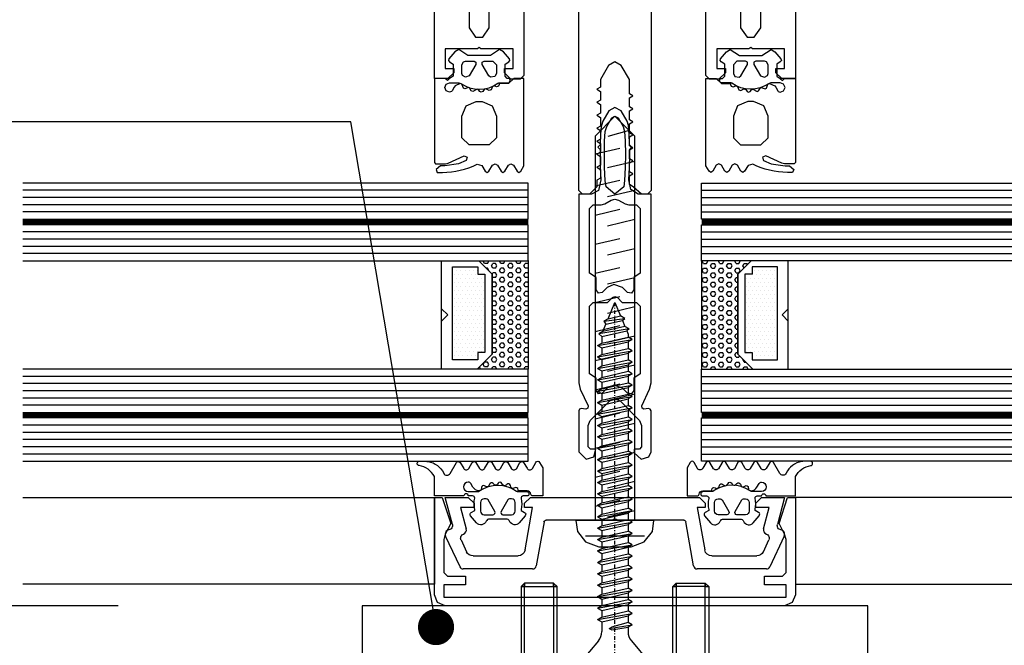
# Model space of a CAD drawing. Units: inches. Extents: x 810 to 5580, y -532 to 3856.
# Drawn here: x 4922 to 5058, y 2107 to 2193 of the extents above; entities that cross this region are included whole.
import ezdxf
from ezdxf import colors
from ezdxf.entities.mleader import LeaderData, LeaderLine
from ezdxf.math import Vec2, Vec3

# ---------------------------------------------------------------- set-up
doc = ezdxf.new("R2010")
doc.units = ezdxf.units.IN
doc.header["$MEASUREMENT"] = 0
doc.linetypes.add('AUSGEZOGEN', pattern=[0])
doc.linetypes.add('STRICHPUNKT', pattern=[1, 0.5, -0.25, 0, -0.25])
doc.layers.get('Defpoints').update_dxf_attribs({"color": 8})
for name, color, linetype in [('ALUMINIUM AANZICHT', 1, 'Continuous'), ('BEVESTIGINGSMATERIAAL', 1, 'Continuous'), ('CONSTRUCTIE DERDEN', 251, 'Continuous')]:
    doc.layers.add(name, color=color, linetype=linetype)
doc.styles.add('Annotative', font='txt')
doc.styles.add('Text 2mm', font='txt', dxfattribs={"height": 2})
doc.dimstyles.new('Standaard Lenco', dxfattribs={"dimscale": 5, "dimtxt": 2, "dimasz": 1, "dimexe": 1, "dimexo": 2, "dimgap": 0.5, "dimtad": 1, "dimdec": 0, "dimdsep": 46, "dimtxsty": 'Text 2mm', "dimblk1": 'DOT', "dimblk2": 'DOT', "dimsah": 1, "dimcen": 2.5, "dimclrd": 1, "dimclre": 1, "dimclrt": 7, "dimadec": 0, "dimazin": 0, "dimtfac": 1, "dimtdec": 0, "dimtmove": 0, "dimatfit": 3, "dimldrblk": 'DOT', "dimfxl": 4, "dimfxlon": 1, "dimtvp": 1, "dimtolj": 1, "dimtzin": 0, "dimarcsym": 0})

# ---------------------------------------------------------------- blocks, each defined once
blk = doc.blocks.new('326260')
at = {"color": 0, "linetype": 'ByBlock'}
for points in [[(25, 173.52), (25, 0.02), (23.12, 0), (22.3, 0.82), (22.3, 1.42), (23.5, 1.42), (23.5, 4.12), (19.05, 4.12), (18.8, 4.32), (18.55, 4.12), (14.1, 4.12), (14.1, 1.42), (15.3, 1.42), (15.3, 0.82), (14.41, -0.07), (13.1, -0.08), (12.6, 0.42), (12.6, 12.52)], [(5, 11.52), (5, -15.48), (4.51, -15.98), (3.66, -15.98), (2.52, -14.98), (2, -14.68), (2, -13.47), (2.5, -13.18), (2, -12.89), (2, -11.67), (2.5, -11.38), (2, -11.09), (2, -9.87), (2.5, -9.58), (2, -9.29), (2, -8.07), (2.5, -7.78), (2, -7.49), (2, -6.27), (2.5, -5.98), (2, -5.69), (2, -4.47), (2.5, -4.18), (2, -3.89), (2, -2.67), (2.5, -2.38), (2, -2.09), (2, -0.14), (0.88, 1.8), (0, 2.32), (-0.87, 1.8), (-2, -0.14), (-2, -1.19), (-2.5, -1.48), (-2, -1.77), (-2, -2.99), (-2.5, -3.28), (-2, -3.57), (-2, -4.79), (-2.5, -5.08), (-2, -5.37), (-2, -6.59), (-2.5, -6.88), (-2, -7.17), (-2, -8.39), (-2.5, -8.68), (-2, -8.97), (-2, -10.19), (-2.5, -10.48), (-2, -10.77), (-2, -11.99), (-2.5, -12.28), (-2, -12.57), (-2, -13.78), (-2.5, -14.08), (-2.5, -14.98), (-3.5, -15.98), (-4.5, -15.98), (-5, -15.49), (-5, 11.52)], [(-12.6, 12.52), (-12.6, 0.42), (-13.1, -0.08), (-14.41, -0.07), (-15.3, 0.82), (-15.3, 1.42), (-14.1, 1.42), (-14.1, 4.12), (-18.55, 4.12), (-18.8, 4.32), (-19.05, 4.12), (-23.5, 4.12), (-23.5, 1.42), (-22.3, 1.42), (-22.3, 0.82), (-23.12, 0), (-25, 0.02), (-25, 173.52)], [(-15.9, 15.32), (15.9, 15.32), (17.07, 14.76), (17.4, 13.82), (17.4, 7.02), (18.31, 5.72), (19.29, 5.72), (20.2, 7.02), (20.2, 13.82), (20.77, 14.99), (21.7, 15.32), (21.9, 15.32), (21.9, 169.52), (-21.9, 169.52), (-21.9, 15.34), (-21.37, 15.28), (-20.2, 13.82), (-20.2, 7.02), (-19.29, 5.72), (-18.31, 5.72), (-17.4, 7.02), (-17.4, 13.82), (-16.84, 14.99), (-15.9, 15.32)]]:
    blk.add_lwpolyline(points, dxfattribs=at)
blk = doc.blocks.new('244297')
at = {"color": 0, "linetype": 'ByBlock'}
for points in [[(2.02, 2.74), (1.95, 2.5)], [(2.84, 3.71), (2.02, 2.74)], [(3.37, 4), (2.84, 3.71)], [(4.65, 3.2), (3.37, 4)], [(7.75, 3.2), (4.65, 3.2)], [(9.8, 0.3), (9.8, 2), (10.3, 2.29), (10.45, 2.5), (10.38, 2.74), (9.56, 3.71), (9.03, 4), (7.75, 3.2)], [(1.95, 2.5), (2.1, 2.29)], [(2.1, 2.29), (2.6, 2), (2.6, 0.3)], [(3.8, 1.9), (4.02, 2.32)], [(4.3, 0.2), (3.88, 0.42), (3.8, 0.7), (3.8, 1.9)], [(4.02, 2.32), (4.3, 2.4)], [(4.3, 2.4), (5.5, 2.4), (5.76, 2.25), (5.76, 1.95), (4.84, 0.35)], [(6.64, 2.25), (6.9, 2.4)], [(6.64, 1.95), (6.64, 2.25)], [(7.78, 0.2), (7.56, 0.35), (6.64, 1.95)], [(6.9, 2.4), (8.1, 2.4), (8.6, 1.9)], [(8.6, 1.9), (8.6, 0.7), (8.38, 0.28)], [(1.5, 0), (0, 0), (0, -11.64), (0.16, -11.8)], [(1.8, -0.3), (1.5, 0)], [(2.1, 0), (1.8, -0.3)], [(2.6, 0.3), (2.1, 0)], [(4.84, 0.35), (4.3, 0.2)], [(8.38, 0.28), (7.78, 0.2)], [(10.36, 0), (10.1, 0), (9.8, 0.3)], [(12.4, 0), (10.99, 0), (10.25, -0.7)], [(10.43, -0.07), (10.36, 0)], [(12.4, -12.1), (12.4, 0)], [(1.45, -1.25), (1.64, -0.79)], [(1.64, -1.71), (1.45, -1.25)], [(1.64, -0.79), (2.1, -0.6)], [(2.1, -0.6), (3.41, -0.6)], [(3.82, -0.8), (3.58, -0.71), (2.88, -1.01), (2.73, -1.21), (2.45, -1.7)], [(3.41, -0.6), (3.66, -0.69)], [(3.66, -0.69), (4.25, -1.04)], [(4.02, -1.36), (3.82, -0.8)], [(6.28, -1.81), (6.11, -1.58), (5.92, -1.49), (5.32, -1.81), (5.11, -1.73), (4.86, -1.3), (4.73, -1.25), (4.21, -1.44), (4.02, -1.36)], [(4.25, -1.04), (4.88, -1.3), (5.55, -1.45), (6.23, -1.5), (6.91, -1.44), (7.58, -1.28)], [(8.62, -1.15), (8.28, -1.02), (8.04, -1.12), (7.85, -1.57), (7.57, -1.66), (7.14, -1.41), (6.89, -1.51)], [(7.58, -1.28), (8.21, -1.02), (8.79, -0.66)], [(8.9, -1.06), (8.62, -1.15)], [(8.79, -0.66), (8.92, -0.6)], [(8.98, -0.85), (8.9, -1.06)], [(8.92, -0.6), (10.17, -0.6)], [(10.25, -0.7), (8.98, -0.7)], [(8.98, -0.7), (8.98, -0.85)], [(10.17, -0.6), (10.37, -0.54)], [(10.37, -0.54), (10.5, -0.27)], [(10.5, -0.27), (10.43, -0.07)], [(2.38, -1.78), (2.1, -1.9), (1.64, -1.71)], [(2.45, -1.7), (2.38, -1.78)], [(6.49, -1.89), (6.28, -1.81)], [(6.89, -1.51), (6.7, -1.8), (6.49, -1.89)], [(3.8, -5.2), (4.39, -3.79)], [(4.39, -3.79), (5.8, -3.2)], [(5.8, -3.2), (6.6, -3.2)], [(6.6, -3.2), (8.01, -3.79)], [(8.01, -3.79), (8.6, -5.2), (8.6, -8.2)], [(3.8, -8.2), (3.8, -5.2)], [(4.8, -9.2), (3.8, -8.2)], [(7.6, -9.2), (4.8, -9.2)], [(8.6, -8.2), (7.6, -9.2)], [(1.9, -11.71), (4.11, -10.73), (4.56, -10.9), (4.41, -11.36), (3.35, -11.81), (1.45, -12.1), (0.84, -12.1)], [(0.16, -11.8), (1.54, -11.8)], [(0.84, -12.1), (0.25, -12.58)], [(1.54, -11.8), (1.9, -11.71)], [(3.58, -12.71), (4.18, -12.55), (4.77, -12.35), (5.35, -12.12), (5.91, -11.86)], [(5.91, -11.86), (6.57, -12.05), (7.04, -12.85)], [(7.04, -12.85), (7.3, -13), (7.56, -12.85), (8.04, -12)], [(8.04, -12), (8.4, -11.8)], [(8.4, -11.8), (8.75, -12)], [(8.75, -12), (9.24, -12.85), (9.5, -13), (9.76, -12.85), (10.25, -12), (10.6, -11.8)], [(10.6, -11.8), (10.96, -12)], [(10.96, -12), (11.45, -12.85), (11.71, -13), (11.97, -12.85), (12.4, -12.1)], [(0.25, -12.58), (0.4, -13)], [(0.4, -13), (1.11, -13), (1.73, -12.98), (2.35, -12.93)], [(2.35, -12.93), (2.97, -12.84)], [(2.97, -12.84), (3.58, -12.71)]]:
    blk.add_lwpolyline(points, dxfattribs=at)
blk = doc.blocks.new('224811')
at = {"color": 0, "linetype": 'ByBlock'}
for points in [[(3, -27.75), (3, -1.61), (1.24, -1.61), (0.18, -1), (-0.06, 0.34), (0.03, 2.08), (0.06, 3.82), (0.05, 4.57), (0.35, 4.89), (0.03, 5.21), (0.03, 5.57), (-0.06, 7.39), (-0.12, 7.89), (-0.31, 8.46), (-1.14, 9.89), (-2, 10.39), (-2.86, 9.89), (-3.69, 8.46), (-3.88, 7.9), (-3.94, 7.39), (-4.03, 5.57), (-4.04, 5.21), (-4.35, 4.89), (-4.05, 4.57), (-4.06, 3.82), (-4.03, 2.08), (-3.94, 0.34), (-4.29, -1.12), (-5.25, -1.61), (-7, -1.61), (-7, -27.75), (-6.81, -28.6), (-5.72, -30.94), (-5.75, -31.24), (-6.02, -31.37), (-6.68, -31.31), (-6.91, -31.39), (-7, -31.61), (-7, -37.31), (-6, -38.31), (-4.94, -38.01), (-4.65, -36.91), (-5.4, -36.91), (-5.7, -36.61), (-5.7, -33.66), (-5.41, -32.96), (-2.71, -30.26), (-2, -29.96), (-1.29, -30.26), (1.41, -32.96), (1.7, -33.66), (1.7, -36.61), (1.4, -36.91), (0.65, -36.91), (0.65, -37.43), (1.63, -38.31), (2.71, -38.01), (3, -37.31), (3, -31.61), (2.9, -31.39), (2.67, -31.31), (2.02, -31.37), (1.75, -31.24), (1.72, -30.94), (2.81, -28.6), (3, -27.75)], [(-3.33, 0.28), (-3.43, 2.08), (-3.46, 3.89), (-3.43, 5.69), (-3.33, 7.07), (-3.13, 7.73), (-2.43, 8.94), (-2, 9.19), (-1.57, 8.94), (-0.87, 7.73), (-0.68, 7.07), (-0.58, 5.69), (-0.54, 3.89), (-0.58, 2.08), (-0.68, 0.28), (-0.78, -0.59), (-2, -1.61), (-3.22, -0.59), (-3.33, 0.28)]]:
    blk.add_lwpolyline(points, dxfattribs=at)
for points in [[(-4.6, -13.17), (-5.5, -12.57), (-5.5, -3.61), (-5, -3.11), (-3.92, -3.11), (-3.42, -2.97), (-2.5, -2.44), (-2, -2.31), (-1.5, -2.44), (-0.58, -2.97), (-0.08, -3.11), (1, -3.11), (1.5, -3.61), (1.5, -12.57), (0.6, -13.17), (0.6, -14.87), (0.29, -15.33), (-0.25, -15.22), (-0.94, -14.54), (-2.17, -14.11), (-3.06, -14.54), (-3.75, -15.22), (-4.29, -15.33), (-4.6, -14.87)], [(-5.5, -26.51), (-5.5, -17.12), (-5, -16.62), (-3.02, -16.62), (-2.35, -15.95), (-2, -15.81), (-1.65, -15.95), (-0.99, -16.62), (1, -16.62), (1.5, -17.12), (1.5, -26.51), (0.6, -27.11), (0.6, -28.81), (0.29, -29.27), (-0.26, -29.16), (-0.94, -28.48), (-2.17, -28.05), (-3.06, -28.48), (-3.75, -29.16), (-4.29, -29.27), (-4.6, -28.81), (-4.6, -27.11)]]:
    blk.add_lwpolyline(points, close=True, dxfattribs=at)
blk = doc.blocks.new('205834')
at = {"color": 0, "linetype": 'ByBlock'}
for points in [[(-0.05, -5.4), (-0.05, 5.4), (-1.58, 5.2), (-3.01, 4.07), (-3.68, 2.25), (-3.68, -2.25), (-3.01, -4.07), (-1.58, -5.2), (-0.05, -5.4)], [(-2.2, -4.08), (-2.2, 4.08)], [(1.93, 2.75), (2.75, -0.69)], [(5.96, 2.75), (6.78, -0.69)], [(9.99, 2.75), (10.81, -0.69)], [(14.02, 2.75), (14.84, -0.69)], [(18.06, 2.75), (18.87, -0.69)], [(22.09, 2.75), (22.9, -0.69)], [(26.12, 2.75), (26.93, -0.69)], [(30.15, 2.75), (30.96, -0.69)], [(34.18, 2.75), (34.99, -0.69)], [(38.21, 2.75), (39.02, -0.69)], [(42.24, 2.75), (43.05, -0.69)], [(46.27, 2.75), (47.08, -0.69)], [(50.7, 2.74), (51.52, -0.68)], [(0.45, 1.04), (1.36, -2.75)], [(4.48, 1.04), (5.39, -2.75)], [(8.52, 1.04), (9.42, -2.75)], [(12.55, 1.04), (13.45, -2.75)], [(16.58, 1.04), (17.48, -2.75)], [(20.61, 1.04), (21.51, -2.75)], [(24.64, 1.04), (25.54, -2.75)], [(28.67, 1.04), (29.57, -2.75)], [(32.7, 1.04), (33.6, -2.75)], [(36.73, 1.04), (37.63, -2.75)], [(40.76, 1.04), (41.66, -2.75)], [(44.79, 1.04), (45.69, -2.75)], [(48.81, 1.04), (49.72, -2.75)], [(53.96, -1.98), (53.11, 1)]]:
    blk.add_lwpolyline(points, dxfattribs=at)
blk.add_lwpolyline([(53.18, 2.75), (0, 2.75), (0, -2.75), (53.18, -2.75), (55.95, 0)], close=True, dxfattribs=at)
blk = doc.blocks.new('112720')
at = {"color": 0, "linetype": 'ByBlock'}
blk.add_lwpolyline([(25, 0), (25, -13.5), (24.56, -14.56), (23.5, -15), (-23.5, -15), (-24.56, -14.56), (-25, -13.5), (-25, 0), (-23.9, 0), (-22.73, -3.6), (-23.5, -5.08), (-23.7, -5.83), (-23.7, -10.4), (-23.2, -10.9), (-20.7, -10.9), (-20.7, -12.1), (-23.7, -12.1), (-23.7, -13.8), (23.7, -13.8), (23.7, -12.1), (20.7, -12.1), (20.7, -10.9), (23.2, -10.9), (23.7, -10.4), (23.7, -5.83), (23.5, -5.08), (22.73, -3.6), (23.9, 0)], close=True, dxfattribs=at)
blk = doc.blocks.new('477620')
at = {"linetype": 'ByBlock'}
for p, q in [((-12.5, -0.8), (-11.7, 0)), ((-11.7, 0), (11.7, 0)), ((11.7, 0), (12.5, -0.8)), ((-12.5, -1.4), (-12.5, -0.8)), ((12.5, -0.8), (12.5, -1.4)), ((-11.4, -1.4), (-12.5, -1.4)), ((-12.44, -7.27), (-11.4, -1.4)), ((12.5, -1.4), (11.4, -1.4)), ((11.4, -1.4), (12.44, -7.27))]:
    blk.add_line(p, q, dxfattribs=at)
for points in [[(-19.98, -2.53, -0.466227), (-19.9, -2.08), (-19.4, -1.79), (-19.4, -1.66, -0.127235), (-19.4, -0.09, 0.409499), (-19.7, 0.21), (-20.3, 0.21, 1), (-20.9, 0.21), (-25, 0.21), (-25, 2.9, 0.240315), (-27.12, 4.4, -0.930406), (-27.07, 5), (-26.19, 5, -0.041247), (-25.86, 4.97, -0.245119), (-23.71, 3.35, 0.605628), (-22.83, 3.31), (-21.95, 4.83, -0.574152), (-21.44, 4.84), (-20.93, 3.99, 0.519103), (-20.25, 3.99), (-19.75, 4.84, -0.571234), (-19.24, 4.84), (-18.73, 3.99, 0.520433), (-18.05, 3.99), (-17.56, 4.84, -0.573806), (-17.04, 4.84), (-16.54, 3.98, 0.498472), (-15.85, 3.99), (-15.36, 4.84, -0.572646), (-14.84, 4.84), (-14.34, 3.98, 0.516323), (-13.65, 3.98), (-13.16, 4.84, -0.574004), (-12.64, 4.84), (-12.16, 4.03, 0.604512), (-11.43, 4.02), (-10.95, 4.85, -0.579304), (-10.43, 4.85), (-10, 4.11), (-10, 0.21), (-11.35, 0.21, -0.377911), (-11.65, 0.47, 0.378044), (-12.15, 0.91), (-13.42, 0.91), (-13.42, 1.07, 0.559911), (-13.86, 1.33), (-13.99, 1.26, -0.476951), (-14.42, 1.45), (-14.47, 1.65, 0.560069), (-14.96, 1.8), (-15.07, 1.7, -0.476948), (-15.56, 1.78), (-15.66, 1.95, 0.560017), (-16.17, 1.97), (-16.25, 1.84, -0.47708), (-16.73, 1.79), (-16.88, 1.93, 0.560029), (-17.37, 1.82), (-17.42, 1.68, -0.47692), (-17.88, 1.5), (-18.06, 1.61, 0.55988), (-18.47, 1.39), (-18.48, 1.24, -0.403109), (-18.82, 0.92, -0.264074), (-19.67, 1.42), (-19.95, 1.91, 0.267978), (-20.3, 2.11, 1), (-20.3, 0.81), (-19.02, 0.81, 0.154263), (-18.73, 0.9, -0.319713), (-13.62, 0.87, 0.157674), (-13.45, 0.81), (-12.23, 0.81, -0.732626), (-12.04, 0.21), (-12.69, 0.21, 0.483406), (-12.98, -0.16, -0.12137), (-13, -1.66), (-13, -1.79), (-12.5, -2.08, -0.466377), (-12.42, -2.53), (-13.24, -3.5, -0.562174), (-14.59, -3.3, 0.302777), (-15.05, -2.99), (-17.35, -2.99, 0.302762), (-17.81, -3.3, -0.562251), (-19.16, -3.5), (-19.98, -2.53)], [(19.98, -2.53, 0.466227), (19.9, -2.08), (19.4, -1.79), (19.4, -1.66, 0.127235), (19.4, -0.09, -0.409499), (19.7, 0.21), (20.3, 0.21, -1), (20.9, 0.21), (25, 0.21), (25, 2.9, -0.240315), (27.12, 4.4, 0.930406), (27.07, 5), (26.19, 5, 0.041247), (25.86, 4.97, 0.245119), (23.71, 3.35, -0.605628), (22.83, 3.31), (21.95, 4.83, 0.574152), (21.44, 4.84), (20.93, 3.99, -0.519103), (20.25, 3.99), (19.75, 4.84, 0.571234), (19.24, 4.84), (18.73, 3.99, -0.520433), (18.05, 3.99), (17.56, 4.84, 0.573806), (17.04, 4.84), (16.54, 3.98, -0.498472), (15.85, 3.99), (15.36, 4.84, 0.572646), (14.84, 4.84), (14.34, 3.98, -0.516323), (13.65, 3.98), (13.16, 4.84, 0.574004), (12.64, 4.84), (12.16, 4.03, -0.604512), (11.43, 4.02), (10.95, 4.85, 0.579304), (10.43, 4.85), (10, 4.11), (10, 0.21), (11.35, 0.21, 0.377911), (11.65, 0.47, -0.378044), (12.15, 0.91), (13.42, 0.91), (13.42, 1.07, -0.559911), (13.86, 1.33), (13.99, 1.26, 0.476951), (14.42, 1.45), (14.47, 1.65, -0.560069), (14.96, 1.8), (15.07, 1.7, 0.476948), (15.56, 1.78), (15.66, 1.95, -0.560017), (16.17, 1.97), (16.25, 1.84, 0.47708), (16.73, 1.79), (16.88, 1.93, -0.560029), (17.37, 1.82), (17.42, 1.68, 0.47692), (17.88, 1.5), (18.06, 1.61, -0.55988), (18.47, 1.39), (18.48, 1.24, 0.403109), (18.82, 0.92, 0.264074), (19.67, 1.42), (19.95, 1.91, -0.267978), (20.3, 2.11, -1), (20.3, 0.81), (19.02, 0.81, -0.154263), (18.73, 0.9, 0.319713), (13.62, 0.87, -0.157674), (13.45, 0.81), (12.23, 0.81, 0.732626), (12.04, 0.21), (12.69, 0.21, -0.483406), (12.98, -0.16, 0.12137), (13, -1.66), (13, -1.79), (12.5, -2.08, 0.466377), (12.42, -2.53), (13.24, -3.5, 0.562174), (14.59, -3.3, -0.302777), (15.05, -2.99), (17.35, -2.99, -0.302762), (17.81, -3.3, 0.562251), (19.16, -3.5), (19.98, -2.53)]]:
    blk.add_lwpolyline(points, format="xyb", close=True)
for points in [[(-22.5, -3.74), (-23.5, 0), (-20.3, 0), (-19.5, -0.8), (-19.5, -1.4), (-21.36, -1.4), (-20.58, -4.34)], [(20.58, -4.34), (21.36, -1.4), (19.5, -1.4), (19.5, -0.8), (20.3, 0), (23.5, 0), (22.5, -3.74)], [(-9.82, -3.4), (-10.9, -9.49)], [(-0.25, -3.15), (-9.53, -3.15)], [(9.53, -3.15), (0.25, -3.15)], [(10.9, -9.49), (9.82, -3.4)], [(-21.45, -9.61), (-23.44, -5.34)], [(23.44, -5.34), (21.45, -9.61)], [(-21.31, -5.89), (-20.55, -7.52)], [(20.55, -7.52), (21.31, -5.89)], [(-19.64, -8.1), (-13.42, -8.1)], [(13.42, -8.1), (19.64, -8.1)], [(-11.39, -9.9), (-21, -9.9)], [(21, -9.9), (11.39, -9.9)]]:
    blk.add_lwpolyline(points, dxfattribs=at)
at = {"extrusion": (0, 0, -1)}
for points in [[(18.6, -1.89, -0.414317), (18.1, -2.39), (16.9, -2.39, -0.577402), (16.64, -1.94), (17.56, -0.34, -0.268036), (17.82, -0.19), (18.1, -0.19, -0.414318), (18.6, -0.69), (18.6, -1.89)], [(15.76, -1.94, -0.577342), (15.5, -2.39), (14.3, -2.39, -0.41412), (13.8, -1.89), (13.8, -0.69, -0.414121), (14.3, -0.19), (14.58, -0.19, -0.268022), (14.84, -0.34), (15.76, -1.94)], [(-15.76, -1.94, 0.577342), (-15.5, -2.39), (-14.3, -2.39, 0.41412), (-13.8, -1.89), (-13.8, -0.69, 0.414121), (-14.3, -0.19), (-14.58, -0.19, 0.268022), (-14.84, -0.34), (-15.76, -1.94)], [(-18.6, -1.89, 0.414317), (-18.1, -2.39), (-16.9, -2.39, 0.577402), (-16.64, -1.94), (-17.56, -0.34, 0.268036), (-17.82, -0.19), (-18.1, -0.19, 0.414318), (-18.6, -0.69), (-18.6, -1.89)]]:
    blk.add_lwpolyline(points, format="xyb", close=True, dxfattribs=at)
at = {"linetype": 'ByBlock', "extrusion": (0, 0, -1)}
for centre, radius, start, end in [((23.08, -3.9), 0.6, 165, 261.5583), ((9.53, -3.45), 0.3, 10, 90), ((0, -3.21), 0.256, 12.6804, 167.3196), ((-9.53, -3.45), 0.3, 90, 170), ((-23.08, -3.9), 0.6, 278.4417, 15), ((20.77, -5.64), 0.6, 335, 71.1808), ((-20.77, -5.64), 0.6, 108.8192, 205), ((19.64, -7.1), 1, 270, 335), ((13.42, -7.1), 1, 190, 270), ((-13.42, -7.1), 1, 270, 350), ((-19.64, -7.1), 1, 205, 270)]:
    blk.add_arc(centre, radius, start, end, dxfattribs=at)
at = {"linetype": 'ByBlock'}
for centre, radius, start, end in [((-22.9, -5.09), 0.6, 98.4417, 205), ((-21.16, -4.5), 0.6, 288.8192, 15), ((21.16, -4.5), 0.6, 165, 251.1808), ((22.9, -5.09), 0.6, 335, 81.5583), ((-11.39, -9.4), 0.5, 270, 350), ((11.39, -9.4), 0.5, 190, 270), ((-21, -9.4), 0.5, 205, 270), ((21, -9.4), 0.5, 270, 335)]:
    blk.add_arc(centre, radius, start, end, dxfattribs=at)
blk = doc.blocks.new('GCspouw15mm_1')
h = blk.add_hatch()
h.set_pattern_fill('HEX', color=256, scale=3, style=0)
h.set_pattern_definition([(0, (-185.27784, -118.78494), (0, 0.649519), [0.375, -0.75]), (120, (-185.27784, -118.78494), (-0.5625, -0.3247595), [0.375, -0.75]), (60, (-184.90284, -118.78494), (-0.5625, 0.3247595), [0.375, -0.75])])
h.paths.add_polyline_path([(0, -7.5), (7.0878, -7.5), (5, -5.4141), (5, 5.6523), (6.8496, 7.5), (0, 7.5)])
h = blk.add_hatch()
h.set_pattern_fill('DOTS', color=256, scale=9, style=0)
h.set_pattern_definition([(0, (-185.27784, -123.28494), (0.28125, 0.5625), [0, -0.5625])])
h.paths.add_polyline_path([(10.5, 6.6484), (7, 6.6484), (7, 5.6484), (6, 5.6484), (6, -5.1992), (7, -5.1992), (7, -6.1992), (10.5, -6.1992)])
for points in [[(5, 5.6523), (6.8496, 7.5), (0, 7.5), (0, -7.5), (7.0878, -7.5), (5, -5.4141)], [(7.0878, -7.5), (12, -7.5), (12, -0.8652), (11.1347, 0), (12, 0.8672), (12, 7.5), (6.8496, 7.5), (5, 5.6523), (5, -5.4141)], [(7, -6.1992), (10.5, -6.1992), (10.5, 6.6484), (7, 6.6484), (7, 5.6484), (6, 5.6484), (6, -5.1992), (7, -5.1992)]]:
    blk.add_lwpolyline(points, close=True)
blk.add_point((0, 7.5))
blk = doc.blocks.new('Horizontaal doorsnede vliesgevel')
for p, q in [((491.45, 54.52), (421.45, 54.52)), ((491.45, 53.52), (421.45, 53.52)), ((515.45, 54.52), (585.45, 54.52)), ((515.45, 53.52), (585.45, 53.52)), ((491.45, 52.52), (421.45, 52.52)), ((515.45, 52.52), (585.45, 52.52)), ((491.45, 51.52), (421.45, 51.52)), ((515.45, 51.52), (585.45, 51.52)), ((491.45, 48.76), (421.45, 48.76)), ((491.45, 47.76), (421.45, 47.76)), ((515.45, 48.76), (585.45, 48.76)), ((515.45, 47.76), (585.45, 47.76)), ((491.45, 46.76), (421.45, 46.76)), ((515.45, 46.76), (585.45, 46.76)), ((491.45, 45.76), (421.45, 45.76)), ((515.45, 45.76), (585.45, 45.76)), ((491.45, 28.76), (421.45, 28.76)), ((515.45, 28.76), (585.45, 28.76)), ((491.45, 27.76), (421.45, 27.76)), ((515.45, 27.76), (585.45, 27.76)), ((491.45, 26.76), (421.45, 26.76)), ((515.45, 26.76), (585.45, 26.76)), ((491.45, 25.76), (421.45, 25.76)), ((491.45, 24.76), (421.45, 24.76)), ((515.45, 25.76), (585.45, 25.76)), ((515.45, 24.76), (585.45, 24.76)), ((491.45, 22), (421.45, 22)), ((515.45, 22), (585.45, 22)), ((491.45, 21), (421.45, 21)), ((515.45, 21), (585.45, 21)), ((491.45, 20), (421.45, 20)), ((515.45, 20), (585.45, 20)), ((491.45, 19), (421.45, 19)), ((491.45, 18), (421.45, 18)), ((515.45, 19), (585.45, 19)), ((515.45, 18), (585.45, 18))]:
    blk.add_line(p, q)
for points in [[(421.45, 50.52), (491.45, 50.52), (491.45, 55.52), (421.45, 55.52)], [(585.45, 50.52), (515.45, 50.52), (515.45, 55.52), (585.45, 55.52)], [(421.45, 44.76), (491.45, 44.76), (491.45, 49.76), (421.45, 49.76)], [(585.45, 44.76), (515.45, 44.76), (515.45, 49.76), (585.45, 49.76)], [(479.45, 44.76), (491.45, 44.76), (491.45, 29.76), (479.45, 29.76), (479.45, 44.76)], [(527.45, 44.76), (515.45, 44.76), (515.45, 29.76), (527.45, 29.76), (527.45, 44.76)], [(421.45, 23.76), (491.45, 23.76), (491.45, 29.76), (421.45, 29.76)], [(585.45, 23.76), (515.45, 23.76), (515.45, 29.76), (585.45, 29.76)], [(421.45, 17), (491.45, 17), (491.45, 23), (421.45, 23)], [(585.45, 17), (515.45, 17), (515.45, 23), (585.45, 23)], [(421.45, 12), (478.45, 12), (478.45, 0), (421.45, 0)], [(585.45, 12), (528.45, 12), (528.45, 0), (585.45, 0)]]:
    blk.add_lwpolyline(points)
at = {"const_width": 0.76}
for points in [[(491.45, 50.14), (421.45, 50.14)], [(515.45, 50.14), (585.45, 50.14)], [(491.45, 23.38), (421.45, 23.38)], [(515.45, 23.38), (585.45, 23.38)]]:
    blk.add_lwpolyline(points, dxfattribs=at)
for name, p in [('326260', (503.45, 69.98)), ('244297', (478.45, 70)), ('224811', (505.45, 55.61)), ('GCspouw15mm_1', (515.45, 37.26)), ('477620', (503.45, 12)), ('112720', (503.45, 12))]:
    blk.add_blockref(name, p)
at = {"xscale": -1}
for name, p in [('244297', (528.45, 70)), ('GCspouw15mm_1', (491.45, 37.26))]:
    blk.add_blockref(name, p, dxfattribs=at)
at = {"rotation": 90.00000000000001}
blk.add_blockref('205834', (503.45, 8.85), dxfattribs=at)
blk = doc.blocks.new('4.8x50 VKKK')
at = {"linetype": 'AUSGEZOGEN'}
for p, q in [((0, 4.75), (0.199737, 4.75)), ((0, 0), (0, 4.75)), ((0.199737, -4.75), (0.199737, 4.75)), ((3.134102, 2.287775), (0.199737, 4.75)), ((5.775497, 1.819864), (4.419678, 1.819864)), ((6.110612, 2.4003), (5.775497, 1.819864)), ((5.775497, 1.819864), (6.615794, -1.819864)), ((6.110612, 2.4003), (6.950909, -2.4003)), ((6.110612, 2.4003), (6.445727, 1.819864)), ((7.355331, 1.819864), (6.445727, 1.819864)), ((6.445727, 1.819864), (7.286024, -1.819864)), ((7.690446, 2.4003), (7.355331, 1.819864)), ((7.355331, 1.819864), (8.195628, -1.819864)), ((7.690446, 2.4003), (8.530743, -2.4003)), ((7.690446, 2.4003), (8.025561, 1.819864)), ((8.935165, 1.819864), (8.025561, 1.819864)), ((8.025561, 1.819864), (8.865858, -1.819864)), ((9.27028, 2.4003), (8.935165, 1.819864)), ((8.935165, 1.819864), (9.775462, -1.819864)), ((9.27028, 2.4003), (10.110577, -2.4003)), ((9.27028, 2.4003), (9.605395, 1.819864)), ((10.514999, 1.819864), (9.605395, 1.819864)), ((9.605395, 1.819864), (10.445692, -1.819864)), ((10.850114, 2.4003), (10.514999, 1.819864)), ((10.514999, 1.819864), (11.355296, -1.819864)), ((10.850114, 2.4003), (11.690411, -2.4003)), ((10.850114, 2.4003), (11.185229, 1.819864)), ((12.094833, 1.819864), (11.185229, 1.819864)), ((11.185229, 1.819864), (12.025526, -1.819864)), ((12.429948, 2.4003), (12.094833, 1.819864)), ((12.094833, 1.819864), (12.93513, -1.819864)), ((12.429948, 2.4003), (13.270245, -2.4003)), ((12.429948, 2.4003), (12.765063, 1.819864)), ((13.674666, 1.819864), (12.765063, 1.819864)), ((12.765063, 1.819864), (13.60536, -1.819864)), ((14.009781, 2.4003), (13.674666, 1.819864)), ((13.674666, 1.819864), (14.514964, -1.819864)), ((14.009781, 2.4003), (14.850079, -2.4003)), ((14.009781, 2.4003), (14.344896, 1.819864)), ((15.2545, 1.819864), (14.344896, 1.819864)), ((14.344896, 1.819864), (15.185194, -1.819864)), ((15.589615, 2.4003), (15.2545, 1.819864)), ((15.2545, 1.819864), (16.094798, -1.819864)), ((15.589615, 2.4003), (16.429913, -2.4003)), ((15.589615, 2.4003), (15.92473, 1.819864)), ((16.834334, 1.819864), (15.92473, 1.819864)), ((15.92473, 1.819864), (16.765028, -1.819864)), ((17.169449, 2.4003), (16.834334, 1.819864)), ((16.834334, 1.819864), (17.674632, -1.819864)), ((17.169449, 2.4003), (18.009747, -2.4003)), ((17.169449, 2.4003), (17.504564, 1.819864)), ((18.414168, 1.819864), (17.504564, 1.819864)), ((17.504564, 1.819864), (18.344862, -1.819864)), ((18.749283, 2.4003), (18.414168, 1.819864)), ((18.414168, 1.819864), (19.254466, -1.819864)), ((18.749283, 2.4003), (19.589581, -2.4003)), ((18.749283, 2.4003), (19.084398, 1.819864)), ((19.994002, 1.819864), (19.084398, 1.819864)), ((19.084398, 1.819864), (19.924696, -1.819864)), ((20.329117, 2.4003), (19.994002, 1.819864)), ((19.994002, 1.819864), (20.8343, -1.819864)), ((20.329117, 2.4003), (21.169415, -2.4003)), ((20.329117, 2.4003), (20.664232, 1.819864)), ((21.573836, 1.819864), (20.664232, 1.819864)), ((20.664232, 1.819864), (21.50453, -1.819864)), ((21.908951, 2.4003), (21.573836, 1.819864)), ((21.573836, 1.819864), (22.414133, -1.819864)), ((21.908951, 2.4003), (22.749248, -2.4003)), ((21.908951, 2.4003), (22.244066, 1.819864)), ((23.15367, 1.819864), (22.244066, 1.819864)), ((22.244066, 1.819864), (23.084364, -1.819864)), ((23.488785, 2.4003), (23.15367, 1.819864)), ((23.15367, 1.819864), (23.993967, -1.819864)), ((23.488785, 2.4003), (24.329082, -2.4003)), ((23.488785, 2.4003), (23.8239, 1.819864)), ((24.733504, 1.819864), (23.8239, 1.819864)), ((23.8239, 1.819864), (24.664197, -1.819864)), ((25.068619, 2.4003), (24.733504, 1.819864)), ((24.733504, 1.819864), (25.573801, -1.819864)), ((25.068619, 2.4003), (25.908916, -2.4003)), ((25.068619, 2.4003), (25.403734, 1.819864)), ((26.313338, 1.819864), (25.403734, 1.819864)), ((25.403734, 1.819864), (26.244031, -1.819864)), ((26.648453, 2.4003), (26.313338, 1.819864)), ((26.313338, 1.819864), (27.153635, -1.819864)), ((26.648453, 2.4003), (27.48875, -2.4003)), ((26.648453, 2.4003), (26.983568, 1.819864)), ((27.893172, 1.819864), (26.983568, 1.819864)), ((26.983568, 1.819864), (27.823865, -1.819864)), ((28.228287, 2.4003), (27.893172, 1.819864)), ((27.893172, 1.819864), (28.733469, -1.819864)), ((28.228287, 2.4003), (29.068584, -2.4003)), ((28.228287, 2.4003), (28.563402, 1.819864)), ((29.473006, 1.819864), (28.563402, 1.819864)), ((28.563402, 1.819864), (29.403699, -1.819864)), ((29.808121, 2.4003), (29.473006, 1.819864)), ((29.473006, 1.819864), (30.313303, -1.819864)), ((29.808121, 2.4003), (30.648418, -2.4003)), ((29.808121, 2.4003), (30.143236, 1.819864)), ((31.05284, 1.819864), (30.143236, 1.819864)), ((30.143236, 1.819864), (30.983533, -1.819864)), ((31.387955, 2.4003), (31.05284, 1.819864)), ((31.05284, 1.819864), (31.893137, -1.819864)), ((31.387955, 2.4003), (32.228252, -2.4003)), ((31.387955, 2.4003), (31.72307, 1.819864)), ((32.632674, 1.819864), (31.72307, 1.819864)), ((31.72307, 1.819864), (32.563367, -1.819864)), ((32.967789, 2.4003), (32.632674, 1.819864)), ((32.632674, 1.819864), (33.472971, -1.819864)), ((32.967789, 2.4003), (33.808086, -2.4003)), ((32.967789, 2.4003), (33.302904, 1.819864)), ((34.212508, 1.819864), (33.302904, 1.819864)), ((33.302904, 1.819864), (34.143201, -1.819864)), ((34.547623, 2.4003), (34.212508, 1.819864)), ((34.212508, 1.819864), (35.052805, -1.819864)), ((34.547623, 2.4003), (35.38792, -2.4003)), ((34.547623, 2.4003), (34.882738, 1.819864)), ((35.792341, 1.819864), (34.882738, 1.819864)), ((34.882738, 1.819864), (35.723035, -1.819864)), ((36.127456, 2.4003), (35.792341, 1.819864)), ((35.792341, 1.819864), (36.632639, -1.819864)), ((36.127456, 2.4003), (36.967754, -2.4003)), ((36.127456, 2.4003), (36.462571, 1.819864)), ((37.372175, 1.819864), (36.462571, 1.819864)), ((36.462571, 1.819864), (37.302869, -1.819864)), ((37.70729, 2.4003), (37.372175, 1.819864)), ((37.372175, 1.819864), (38.212473, -1.819864)), ((37.70729, 2.4003), (38.547588, -2.4003)), ((37.70729, 2.4003), (38.042405, 1.819864)), ((38.952009, 1.819864), (38.042405, 1.819864)), ((38.042405, 1.819864), (38.882703, -1.819864)), ((39.287124, 2.4003), (38.952009, 1.819864)), ((38.952009, 1.819864), (39.792307, -1.819864)), ((39.287124, 2.4003), (40.127422, -2.4003)), ((39.287124, 2.4003), (39.622239, 1.819864)), ((40.531843, 1.819864), (39.622239, 1.819864)), ((39.622239, 1.819864), (40.462537, -1.819864)), ((40.866958, 2.4003), (40.531843, 1.819864)), ((40.531843, 1.819864), (41.372141, -1.819864)), ((40.866958, 2.4003), (41.707256, -2.4003)), ((40.866958, 2.4003), (41.202073, 1.819864)), ((42.111677, 1.819864), (41.202073, 1.819864)), ((41.202073, 1.819864), (42.042371, -1.819864)), ((42.446792, 2.4003), (42.111677, 1.819864)), ((42.111677, 1.819864), (42.951975, -1.819864)), ((42.446792, 2.4003), (43.28709, -2.4003)), ((42.446792, 2.4003), (42.781907, 1.819864)), ((43.691511, 1.819864), (42.781907, 1.819864)), ((42.781907, 1.819864), (43.622205, -1.819864)), ((44.026626, 2.4003), (43.691511, 1.819864)), ((43.691511, 1.819864), (44.531808, -1.819864)), ((44.026626, 2.4003), (44.866923, -2.4003)), ((44.026626, 2.4003), (44.361741, 1.819864)), ((44.361741, 1.819864), (45.202038, -1.819864)), ((45.271345, 1.819864), (44.361741, 1.819864)), ((45.641895, 2.246813), (45.271345, 1.819864)), ((45.271345, 1.819864), (46.067549, -1.628875)), ((46.344165, -1.955924), (45.641895, 2.246813)), ((45.97701, 1.666377), (45.641895, 2.246813)), ((45.97701, 1.666377), (46.982796, 1.249766)), ((46.67928, -1.375488), (45.97701, 1.666377)), ((47.388782, 1.523229), (46.982796, 1.249766)), ((47.388782, 1.523229), (47.786108, -1.358652)), ((47.723897, 0.942793), (47.388782, 1.523229)), ((0, 0), (0, -4.75)), ((4.850172, 0.785552), (4.648599, 0.436418)), ((4.648599, 0.436418), (5.03596, -1.819864)), ((4.850172, 0.785552), (5.371075, -2.4003)), ((4.850172, 0.785552), (5.051744, 0.436418)), ((5.70619, -1.819864), (5.017729, 0.495334)), ((46.982796, 1.249766), (47.509492, -1.031603)), ((47.723897, 0.942793), (50, 0)), ((47.723897, 0.942793), (48.121223, -0.778215)), ((50, 0), (48.121223, -0.778215)), ((47.509492, -1.031603), (46.67928, -1.375488)), ((47.509492, -1.031603), (47.786108, -1.358652)), ((47.786108, -1.358652), (48.121223, -0.778215)), ((3.134102, -2.287775), (0.199737, -4.75)), ((5.03596, -1.819864), (4.419678, -1.819864)), ((5.371075, -2.4003), (5.03596, -1.819864)), ((5.371075, -2.4003), (5.70619, -1.819864)), ((6.615794, -1.819864), (5.70619, -1.819864)), ((6.950909, -2.4003), (6.615794, -1.819864)), ((6.950909, -2.4003), (7.286024, -1.819864)), ((8.195628, -1.819864), (7.286024, -1.819864)), ((8.530743, -2.4003), (8.195628, -1.819864)), ((8.530743, -2.4003), (8.865858, -1.819864)), ((9.775462, -1.819864), (8.865858, -1.819864)), ((10.110577, -2.4003), (9.775462, -1.819864)), ((10.110577, -2.4003), (10.445692, -1.819864)), ((11.355296, -1.819864), (10.445692, -1.819864)), ((11.690411, -2.4003), (11.355296, -1.819864)), ((11.690411, -2.4003), (12.025526, -1.819864)), ((12.93513, -1.819864), (12.025526, -1.819864)), ((13.270245, -2.4003), (12.93513, -1.819864)), ((13.270245, -2.4003), (13.60536, -1.819864)), ((14.514964, -1.819864), (13.60536, -1.819864)), ((14.850079, -2.4003), (14.514964, -1.819864)), ((14.850079, -2.4003), (15.185194, -1.819864)), ((16.094798, -1.819864), (15.185194, -1.819864)), ((16.429913, -2.4003), (16.094798, -1.819864)), ((16.429913, -2.4003), (16.765028, -1.819864)), ((17.674632, -1.819864), (16.765028, -1.819864)), ((18.009747, -2.4003), (17.674632, -1.819864)), ((18.009747, -2.4003), (18.344862, -1.819864)), ((19.254466, -1.819864), (18.344862, -1.819864)), ((19.589581, -2.4003), (19.254466, -1.819864)), ((19.589581, -2.4003), (19.924696, -1.819864)), ((20.8343, -1.819864), (19.924696, -1.819864)), ((21.169415, -2.4003), (20.8343, -1.819864)), ((21.169415, -2.4003), (21.50453, -1.819864)), ((22.414133, -1.819864), (21.50453, -1.819864)), ((22.749248, -2.4003), (22.414133, -1.819864)), ((22.749248, -2.4003), (23.084364, -1.819864)), ((23.993967, -1.819864), (23.084364, -1.819864)), ((24.329082, -2.4003), (23.993967, -1.819864)), ((24.329082, -2.4003), (24.664197, -1.819864)), ((25.573801, -1.819864), (24.664197, -1.819864)), ((25.908916, -2.4003), (25.573801, -1.819864)), ((25.908916, -2.4003), (26.244031, -1.819864)), ((27.153635, -1.819864), (26.244031, -1.819864)), ((27.48875, -2.4003), (27.153635, -1.819864)), ((27.48875, -2.4003), (27.823865, -1.819864)), ((28.733469, -1.819864), (27.823865, -1.819864)), ((29.068584, -2.4003), (28.733469, -1.819864)), ((29.068584, -2.4003), (29.403699, -1.819864)), ((30.313303, -1.819864), (29.403699, -1.819864)), ((30.648418, -2.4003), (30.313303, -1.819864)), ((30.648418, -2.4003), (30.983533, -1.819864)), ((31.893137, -1.819864), (30.983533, -1.819864)), ((32.228252, -2.4003), (31.893137, -1.819864)), ((32.228252, -2.4003), (32.563367, -1.819864)), ((33.472971, -1.819864), (32.563367, -1.819864)), ((33.808086, -2.4003), (33.472971, -1.819864)), ((33.808086, -2.4003), (34.143201, -1.819864)), ((35.052805, -1.819864), (34.143201, -1.819864)), ((35.38792, -2.4003), (35.052805, -1.819864)), ((35.38792, -2.4003), (35.723035, -1.819864)), ((36.632639, -1.819864), (35.723035, -1.819864)), ((36.967754, -2.4003), (36.632639, -1.819864)), ((36.967754, -2.4003), (37.302869, -1.819864)), ((38.212473, -1.819864), (37.302869, -1.819864)), ((38.547588, -2.4003), (38.212473, -1.819864)), ((38.547588, -2.4003), (38.882703, -1.819864)), ((39.792307, -1.819864), (38.882703, -1.819864)), ((40.127422, -2.4003), (39.792307, -1.819864)), ((40.127422, -2.4003), (40.462537, -1.819864)), ((41.372141, -1.819864), (40.462537, -1.819864)), ((41.707256, -2.4003), (41.372141, -1.819864)), ((41.707256, -2.4003), (42.042371, -1.819864)), ((42.951975, -1.819864), (42.042371, -1.819864)), ((43.28709, -2.4003), (42.951975, -1.819864)), ((43.28709, -2.4003), (43.622205, -1.819864)), ((44.531808, -1.819864), (43.622205, -1.819864)), ((44.866923, -2.4003), (44.531808, -1.819864)), ((44.866923, -2.4003), (45.202038, -1.819864)), ((45.60646, -1.819864), (45.202038, -1.819864)), ((46.067549, -1.628875), (45.60646, -1.819864)), ((46.344165, -1.955924), (46.067549, -1.628875)), ((46.344165, -1.955924), (46.67928, -1.375488)), ((0, -4.75), (0.199737, -4.75))]:
    blk.add_line(p, q, dxfattribs=at)
at = {"linetype": 'STRICHPUNKT'}
blk.add_line((0, 0), (50, 0), dxfattribs=at)
at = {"linetype": 'AUSGEZOGEN'}
for centre, start, end in [((4.419678, 3.819864), 230, 270), ((4.419678, -3.819864), 90, 130)]:
    blk.add_arc(centre, 2, start, end, dxfattribs=at)
blk = doc.blocks.new('*U105')
at = {"layer": 'BEVESTIGINGSMATERIAAL'}
blk.add_blockref('4.8x50 VKKK', (-0.2, 0), dxfattribs=at)
blk = doc.blocks.new('_Dot')
at = {"color": 0, "linetype": 'ByBlock', "lineweight": -2}
blk.add_line((-0.5, 0), (-1, 0), dxfattribs=at)
at = {"color": 0, "linetype": 'ByBlock', "const_width": 0.5}
blk.add_lwpolyline([(-0.25, 0, 1), (0.25, 0, 1)], format="xyb", close=True, dxfattribs=at)
blk = doc.blocks.new('*D409')
at = {"layer": 'ALUMINIUM AANZICHT', "color": 1, "lineweight": -2, "transparency": 16777216}
for p, q in [((4915.65, 2117.34), (4915.65, 2136.27)), ((4935.65, 2112.34), (4910.65, 2112.34)), ((4915.65, 2104.34), (4915.65, 2112.34)), ((4935.65, 2104.34), (4910.65, 2104.34)), ((4915.65, 2099.34), (4915.65, 2094.34))]:
    blk.add_line(p, q, dxfattribs=at)
at = {"layer": 'Defpoints', "color": 0, "transparency": 16777216}
for p in [(4969.44, 2112.34), (4915.65, 2104.34), (4969.44, 2104.34)]:
    blk.add_point(p, dxfattribs=at)
at = {"layer": 'ALUMINIUM AANZICHT', "color": 1, "lineweight": -2, "transparency": 16777216, "xscale": 5, "yscale": 5, "zscale": 5}
for p, rotation in [((4915.65, 2112.34), 270), ((4915.65, 2104.34), 90)]:
    blk.add_blockref('_Dot', p, dxfattribs=dict(at, rotation=rotation))
at = {"layer": 'ALUMINIUM AANZICHT', "color": 7, "transparency": 16777216, "insert": (4908.15, 2130.44), "char_height": 10, "attachment_point": 5, "rotation": 90, "style": 'Text 2mm'}
blk.add_mtext('\\A1;8', dxfattribs=at)
blk = doc.blocks.new('*U104')
at = {"layer": 'BEVESTIGINGSMATERIAAL', "color": 252}
for points in [[(-2.5, 2.5), (-2, 3), (-2, 22), (-2, 21.5), (-2.5, 21.5), (-2, 21.5), (2.5, 21.5), (2, 21.5), (2, 22), (2, 21.5), (2, 3), (2.5, 2.5)], [(2.25, -3), (2.25, -1), (0, 0.24), (-2.25, -1), (-2.25, -3), (-1.25, -3), (-1.25, -1), (-2.25, -1), (2.25, -1), (1.25, -1), (1.25, -3)]]:
    blk.add_lwpolyline(points, dxfattribs=at)
at = {"layer": 'BEVESTIGINGSMATERIAAL'}
for points in [[(2.5, 2), (2.5, 21.5), (2, 22), (-2, 22), (-2.5, 21.5), (-2.5, 2)], [(-4.25, 2), (4.25, 2), (4.25, -3), (-4.25, -3), (-4.25, 2)]]:
    blk.add_lwpolyline(points, dxfattribs=at)

msp = doc.modelspace()

# ---------------------------------------------------------------- linework, layer by layer
msp.add_lwpolyline([(4969.44, 2104.34), (5039.44, 2104.34), (5039.44, 2112.34), (4969.44, 2112.34)], close=True)

# ---------------------------------------------------------------- block references
at = {"layer": 'BEVESTIGINGSMATERIAAL', "rotation": 90}
msp.add_blockref('*U105', (5004.44, 2104.54), dxfattribs=at)
at = {"layer": 'BEVESTIGINGSMATERIAAL'}
msp.add_blockref('*U104', (4993.94, 2093.49), dxfattribs=at)
at = {"layer": 'BEVESTIGINGSMATERIAAL', "xscale": -1}
msp.add_blockref('*U104', (5014.94, 2093.49), dxfattribs=at)
at = {"layer": 'CONSTRUCTIE DERDEN'}
msp.add_blockref('Horizontaal doorsnede vliesgevel', (4500.99, 2115.34), dxfattribs=at)

# ---------------------------------------------------------------- dimensions: what is measured, and where the dimension line sits
at = {"layer": 'ALUMINIUM AANZICHT'}
dim = msp.add_linear_dim(base=(4915.65, 2104.34), p1=(4969.44, 2112.34), p2=(4969.44, 2104.34), angle=90, dimstyle='Standaard Lenco', dxfattribs=at)
dim.commit()
dim.dimension.update_dxf_attribs({"geometry": '*D409', "text_midpoint": (4915.65, 2130.44), "dimtype": 160})

# ---------------------------------------------------------------- leaders
ml = msp.add_multileader_mtext('Standard')
ml.set_content('Vliesgevelplaatje bevestigd in schroeflijst', color=256, style='Annotative')
ml.set_leader_properties(color=256, linetype='ByLayer', lineweight=-1)
ml.set_arrow_properties(name='DOT')
ml.build(insert=Vec2(0, 0))
ml.multileader.update_dxf_attribs({"text_left_attachment_type": 5, "text_right_attachment_type": 5, "dogleg_length": 0.36, "arrow_head_size": 5, "scale": 5})
ctx = ml.context
ctx.base_point, ctx.scale, ctx.char_height, ctx.arrow_head_size, ctx.landing_gap_size, ctx.plane_origin = Vec3(4841.56, 2179.35), 5, 10, 5, 2.5, Vec3(4979.67, 2109.39)
ctx.left_attachment, ctx.right_attachment, ctx.text_align_type = 5, 5, 2
notes = []
notes.append((ctx, [(0, (1, 1, 0), (4967.88, 2179.35), (-1, 0), 1.8, [(0, [(4979.67, 2109.39)], 0, [])])]))
ctx.mtext.insert, ctx.mtext.width, ctx.mtext.alignment, ctx.mtext.flow_direction = Vec3(4963.58, 2228.3), 112.075, 3, 5
ml = msp.add_multileader_mtext('Standard')
ml.set_content('Bestiging op uitvulbusje (indien mogelijk)', color=256, style='Annotative')
ml.set_leader_properties(color=256, linetype='ByLayer', lineweight=-1)
ml.set_arrow_properties(name='DOT')
ml.build(insert=Vec2(0, 0))
ml.multileader.update_dxf_attribs({"text_left_attachment_type": 5, "text_right_attachment_type": 5, "dogleg_length": 0.36, "arrow_head_size": 5, "scale": 5})
ctx = ml.context
ctx.base_point, ctx.scale, ctx.char_height, ctx.arrow_head_size, ctx.landing_gap_size, ctx.plane_origin = Vec3(4620.4, 2179.35), 5, 10, 5, 2.5, Vec3(4579.65, 2109.39)
ctx.left_attachment, ctx.right_attachment = 5, 5
notes.append((ctx, [(0, (1, 1, 0), (4618.6, 2179.35), (1, 0), 1.8, [(0, [(4570.72, 2109.39)], 0, [])])]))
ctx.mtext.insert, ctx.mtext.width, ctx.mtext.flow_direction = Vec3(4622.9, 2228.32), 123.4486, 5
for ctx, leaders in notes:
    for number, flags, end, landing, length, lines in leaders:
        leader = LeaderData()
        leader.index, (leader.has_last_leader_line, leader.has_dogleg_vector, leader.attachment_direction) = number, flags
        leader.last_leader_point, leader.dogleg_vector, leader.dogleg_length = Vec3(end), Vec3(landing), length
        for number, points, colour, breaks in lines:
            line = LeaderLine()
            line.index, line.vertices, line.color, line.breaks = number, Vec3.list(points), colors.encode_raw_color(colour), breaks
            leader.lines.append(line)
        ctx.leaders.append(leader)

doc.saveas('drawing.dxf')
